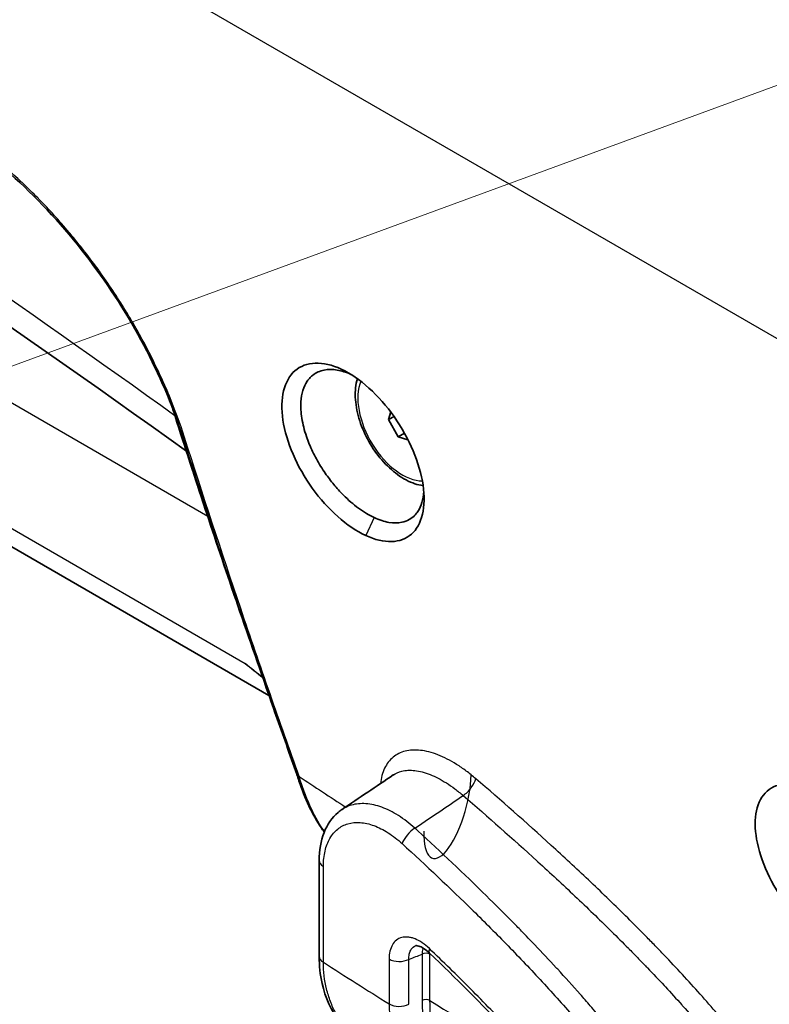
# Model space of a CAD drawing. Units: millimetres. Extents: x 43 to 4354, y 24 to 2272.
# Drawn here: x 922 to 962, y 209 to 260 of the extents above; entities that cross this region are included whole.
import ezdxf

# ---------------------------------------------------------------- set-up
doc = ezdxf.new("R2010")
doc.units = ezdxf.units.MM
doc.header["$LTSCALE"] = 3
for name, color, linetype, lineweight in [('Symbol (TK)', 100, 'Continuous', 18), ('Visible (ISO)', 7, 'Continuous', 35), ('Visible Narrow (ISO)', 7, 'Continuous', 25)]:
    doc.layers.add(name, color=color, linetype=linetype, lineweight=lineweight)

# ---------------------------------------------------------------- blocks, each defined once
blk = doc.blocks.new('バルーン7')
at = {"layer": 'Symbol (TK)', "color": 100}
blk.add_line((332.597, 89.963), (289.685, 74.23), dxfattribs=at)

msp = doc.modelspace()

# ---------------------------------------------------------------- linework, layer by layer
at = {"layer": 'Visible (ISO)'}
for p, q in [((935.402, 224.763), (836.769, 281.709)), ((936.314, 241.181), (936.314, 241.181)), ((930.47, 239.419), (930.47, 239.419)), ((941.798, 239.649), (941.681, 239.245)), ((941.97, 239.412), (941.681, 239.245)), ((941.681, 239.245), (942.191, 238.34)), ((942.522, 238.531), (942.191, 238.34)), ((942.191, 238.34), (942.701, 238.193)), ((931.125, 237.542), (931.125, 237.542)), ((936.864, 220.639), (936.863, 220.641)), ((944.413, 220.352), (944.413, 220.353)), ((938.037, 216.103), (938.037, 211.066))]:
    msp.add_line(p, q, dxfattribs=at)
msp.add_ellipse((957.287, 265.68), major_axis=(2.673, -4.629), ratio=0.57735, dxfattribs=at)
for points, knots in [([(931.061, 237.588), (921.173, 244.692), (911.29, 251.4), (890.071, 264.958), (878.728, 271.674), (856.347, 283.864), (845.279, 289.355), (831.263, 295.611), (828.123, 296.966), (825.002, 298.267)], [1.044005, 1.044005, 1.044005, 1.044005, 7.948953, 7.948953, 15.963081, 15.963081, 23.967059, 23.967059, 26.292025, 26.292025, 26.292025, 26.292025]), ([(930.41, 239.664), (929.83, 241.202), (929.072, 242.785), (927.291, 245.833), (926.246, 247.332), (923.94, 250.131), (922.643, 251.449), (920.847, 252.962), (920.363, 253.34), (919.876, 253.695)], [0, 0, 0, 0, 0.876553, 0.876553, 1.77069, 1.77069, 2.719902, 2.719902, 3.066017, 3.066017, 3.066017, 3.066017]), ([(939.196, 241.896), (938.229, 242.342), (937.335, 242.308), (936.195, 241.313), (935.962, 240.36), (936.302, 238.077), (936.869, 236.767), (938.486, 234.523), (939.512, 233.614), (940.482, 233.163)], [0, 0, 0, 0, 0.125, 0.125, 0.25, 0.25, 0.375, 0.375, 0.5, 0.5, 0.5, 0.5]), ([(940.924, 234.106), (940.655, 234.232), (940.379, 234.396), (939.832, 234.795), (939.562, 235.028), (939.131, 235.462), (938.965, 235.646), (938.649, 236.029), (938.5, 236.226), (938.274, 236.553), (938.192, 236.677), (937.958, 237.054), (937.818, 237.309), (937.567, 237.83), (937.458, 238.095), (937.258, 238.684), (937.178, 239.006), (937.08, 239.624), (937.063, 239.917), (937.093, 240.402), (937.128, 240.601), (937.239, 240.96), (937.314, 241.12), (937.455, 241.329), (937.507, 241.394), (937.607, 241.499), (937.653, 241.541), (937.873, 241.716), (938.072, 241.806), (938.507, 241.889), (938.737, 241.889), (939.212, 241.809), (939.454, 241.734), (939.701, 241.623)], [0.000001, 0.000001, 0.000001, 0.000001, 0.192966, 0.192966, 0.385265, 0.385265, 0.512001, 0.512001, 0.636076, 0.636076, 0.71056, 0.71056, 0.857975, 0.857975, 1.007895, 1.007895, 1.195489, 1.195489, 1.384275, 1.384275, 1.53393, 1.53393, 1.681028, 1.681028, 1.755414, 1.755414, 1.813255, 1.813255, 2.015865, 2.015865, 2.203557, 2.203557, 2.380665, 2.380665, 2.380665, 2.380665]), ([(940.482, 233.163), (941.451, 232.713), (942.325, 232.739), (943.435, 233.719), (943.657, 234.666), (943.325, 236.953), (942.771, 238.273), (941.184, 240.532), (940.164, 241.449), (939.196, 241.896)], [0.5, 0.5, 0.5, 0.5, 0.625, 0.625, 0.75, 0.75, 0.875, 0.875, 1, 1, 1, 1]), ([(940.044, 241.396), (940.032, 241.356), (940.021, 241.315), (939.938, 240.969), (939.917, 240.637), (939.969, 239.933), (940.046, 239.56), (940.285, 238.818), (940.448, 238.45), (940.84, 237.753), (941.071, 237.425), (941.579, 236.835), (941.858, 236.575), (942.445, 236.148), (942.753, 235.983), (943.208, 235.834), (943.351, 235.8), (943.495, 235.781)], [3.661403, 3.661403, 3.661403, 3.661403, 3.7054, 3.7054, 4.033041, 4.033041, 4.373982, 4.373982, 4.712239, 4.712239, 5.048677, 5.048677, 5.386597, 5.386597, 5.7275, 5.7275, 5.883086, 5.883086, 5.883086, 5.883086]), ([(940.924, 234.106), (941.193, 233.981), (941.453, 233.895), (941.944, 233.81), (942.174, 233.811), (942.52, 233.884), (942.648, 233.931), (942.878, 234.06), (942.98, 234.141), (943.124, 234.295), (943.174, 234.358), (943.308, 234.564), (943.379, 234.722), (943.482, 235.072), (943.515, 235.263), (943.529, 235.469)], [-2.392189, -2.392189, -2.392189, -2.392189, -2.198688, -2.198688, -2.005871, -2.005871, -1.878771, -1.878771, -1.755209, -1.755209, -1.680522, -1.680522, -1.532973, -1.532973, -1.388581, -1.388581, -1.388581, -1.388581]), ([(936.986, 220.52), (936.983, 220.525), (936.98, 220.53), (936.976, 220.534), (936.972, 220.538), (936.968, 220.541), (936.964, 220.544), (936.956, 220.549), (936.949, 220.553), (936.942, 220.557), (936.929, 220.565), (936.917, 220.573), (936.906, 220.581), (936.886, 220.598), (936.872, 220.617), (936.864, 220.638)], [0, 0, 0, 0, 0.0000294552, 0.0000294552, 0.0000294552, 0.0000589103, 0.0000589103, 0.0000589103, 0.0001178207, 0.0001178207, 0.0001178207, 0.0002356414, 0.0002356414, 0.0002356414, 0.0004712828, 0.0004712828, 0.0004712828, 0.0004712828]), ([(938.303, 217.592), (938.246, 217.67), (938.19, 217.75), (937.676, 218.522), (937.284, 219.362), (936.975, 220.289)], [0.4711075, 0.4711075, 0.4711075, 0.4711075, 0.538932, 0.538932, 1.1111372, 1.1111372, 1.1111372, 1.1111372]), ([(963.939, 219.799), (962.98, 220.246), (962.105, 220.22), (961.018, 219.257), (960.816, 218.329), (961.209, 216.097), (961.798, 214.813), (963.439, 212.603), (964.468, 211.703), (965.429, 211.252)], [0, 0, 0, 0, 0.125, 0.125, 0.25, 0.25, 0.375, 0.375, 0.5, 0.5, 0.5, 0.5]), ([(938.037, 216.103), (938.037, 216.628), (938.12, 217.13), (938.456, 217.982), (938.711, 218.354), (939.099, 218.679), (939.163, 218.727), (939.229, 218.772)], [0, 0, 0, 0, 0.3063889, 0.3063889, 0.5986818, 0.5986818, 0.6534513, 0.6534513, 0.6534513, 0.6534513]), ([(943.839, 211.238), (943.733, 211.339), (943.623, 211.425), (943.428, 211.547), (943.34, 211.587), (943.208, 211.628), (943.162, 211.632), (943.111, 211.632), (943.104, 211.628), (943.102, 211.628)], [0, 0, 0, 0, 0.0827743, 0.0827743, 0.1619683, 0.1619683, 0.2348461, 0.2348461, 0.3040476, 0.3040476, 0.3040476, 0.3040476]), ([(940.76, 206.046), (940.101, 206.466), (939.534, 207.002), (938.665, 208.218), (938.358, 208.911), (938.089, 210.1), (938.037, 210.575), (938.037, 211.066)], [0, 0, 0, 0, 0.465821, 0.465821, 0.939533, 0.939533, 1.22997, 1.22997, 1.22997, 1.22997]), ([(952.076, 202.222), (950.772, 203.993), (949.341, 205.617), (946.564, 208.576), (945.208, 209.928), (943.839, 211.238)], [0, 0, 0, 0, 1.113656, 1.113656, 2.133378, 2.133378, 2.133378, 2.133378])]:
    msp.add_open_spline(points, degree=3, knots=knots, dxfattribs=at)
for points in [[(930.47, 239.419), (930.405, 239.624), (930.336, 239.83), (930.263, 240.036)], [(933.642, 229.832), (932.561, 232.998), (931.504, 236.194), (930.47, 239.419)], [(936.892, 236.941), (936.892, 236.94), (936.892, 236.94), (936.892, 236.94)], [(935.243, 225.217), (935.242, 225.22), (935.241, 225.223), (935.24, 225.226)], [(935.764, 223.733), (935.591, 224.228), (935.417, 224.723), (935.242, 225.217)], [(935.765, 223.734), (936.129, 222.698), (936.495, 221.666), (936.864, 220.638)], [(936.975, 220.289), (936.903, 220.505), (936.831, 220.72), (936.758, 220.934)], [(939.24, 218.779), (940.138, 219.385), (941.035, 219.99), (941.932, 220.596)], [(941.932, 220.596), (941.932, 220.596), (941.933, 220.596), (941.933, 220.596)]]:
    msp.add_open_spline(points, degree=3, dxfattribs=at)
at = {"layer": 'Visible Narrow (ISO)'}
for p, q in [((967.188, 240.552), (771.867, 353.321)), ((932.186, 234.159), (828.45, 294.051)), ((839.161, 281.289), (934.148, 226.448)), ((939.657, 241.65), (939.196, 241.896)), ((936.226, 240.952), (936.226, 240.952)), ((936.12, 240.498), (936.12, 240.498)), ((936.079, 240.032), (936.079, 240.032)), ((930.853, 238.391), (930.472, 239.415)), ((930.502, 239.416), (930.502, 239.416)), ((930.618, 239.333), (930.618, 239.333)), ((932.231, 234.133), (932.231, 234.133)), ((940.924, 234.106), (940.482, 233.163)), ((936.986, 220.52), (936.991, 220.508)), ((947.519, 217.839), (947.519, 217.839)), ((938.26, 210.755), (938.26, 215.792)), ((941.711, 210.93), (941.711, 208.571)), ((942.75, 208.55), (942.75, 210.909)), ((943.44, 211.184), (943.44, 208.753)), ((943.856, 208.745), (943.856, 211.175))]:
    msp.add_line(p, q, dxfattribs=at)
for centre, major_axis, ratio, start_param, end_param in [((942.394, 239.039), (1.646, -2.851), 0.57735, 3.557756, 5.970365), ((930.906, 239.558), (-0.435, -0.14), 0.411568, 6.283185, 6.302246), ((931.287, 238.534), (-0.436, -0.139), 0.412812, 0.019566, 0.616607), ((927.819, 418.468), (-164.521, 223.264), 0.493382, 2.207135, 2.219453), ((944.77, 219.119), (-0.763, -2.901), 0.338282, 5.336972, 8.478564), ((945.731, 220.012), (-0.497, -0.577), 0.374753, 0.915657, 2.566525), ((942.935, 217.296), (0.514, 0.562), 0.392397, 0.927001, 2.463006), ((938.799, 216.103), (-0.762, 0), 0.57735, 6.283185, 7.068583), ((942.627, 217.287), (-2.265, -0.292), 0.656762, 2.415681, 2.415687), ((945.064, 215.876), (-0.163, 0.258), 0.559342, 0.177065, 0.177094), ((944.366, 211.788), (-0.527, -0.551), 0.368288, 5.613168, 6.283186), ((938.799, 211.066), (-0.762, 0), 0.57735, 0, 0.785398), ((942.25, 211.241), (-0.762, 0), 0.57735, 0.785398, 2.286381), ((943.64, 211.051), (0.305, 0), 0.57735, 0.785398, 2.286381), ((950.091, 446.745), (-148.932, 257.958), 0.57735, 2.299991, 2.316395), ((942.25, 208.882), (-0.762, 0), 0.57735, 0.785398, 2.286381), ((943.64, 208.62), (0.305, 0), 0.57735, 0.785398, 2.286381), ((951.438, 447.523), (-148.999, 258.073), 0.57735, 2.320201, 2.347453)]:
    msp.add_ellipse(centre, major_axis=major_axis, ratio=ratio, start_param=start_param, end_param=end_param, dxfattribs=at)
for points, knots in [([(930.462, 239.445), (922.506, 245.166), (914.574, 250.62), (906.665, 255.808), (906.342, 256.02), (906.019, 256.232), (905.696, 256.443), (896.405, 262.515), (887.146, 268.22), (877.92, 273.554), (868.691, 278.89), (859.56, 283.818), (850.524, 288.343), (850.213, 288.499), (849.901, 288.655), (849.59, 288.81), (840.873, 293.152), (832.246, 297.117), (823.709, 300.704)], [0.0133628, 0.0133628, 0.0133628, 0.0133628, 0.0686751, 0.0686751, 0.0686751, 0.0709342, 0.0709342, 0.0709342, 0.1359333, 0.1359333, 0.1359333, 0.2009482, 0.2009482, 0.2009482, 0.2031915, 0.2031915, 0.2031915, 0.2659552, 0.2659552, 0.2659552, 0.2659552]), ([(930.965, 238.316), (930.73, 239.053), (930.458, 239.791), (930.151, 240.529), (930.149, 240.534), (930.147, 240.539), (930.145, 240.544), (929.839, 241.278), (929.497, 242.013), (929.121, 242.748), (929.116, 242.758), (929.111, 242.767), (929.106, 242.777), (928.921, 243.137), (928.726, 243.499), (928.525, 243.855), (928.519, 243.867), (928.512, 243.879), (928.505, 243.891), (928.306, 244.244), (928.1, 244.594), (927.888, 244.94), (927.879, 244.954), (927.871, 244.967), (927.863, 244.981), (927.432, 245.681), (926.977, 246.366), (926.497, 247.034), (926.484, 247.051), (926.472, 247.068), (926.459, 247.086), (926.226, 247.408), (925.987, 247.728), (925.742, 248.043), (925.727, 248.061), (925.713, 248.08), (925.698, 248.099), (925.454, 248.411), (925.207, 248.716), (924.957, 249.014), (924.94, 249.034), (924.923, 249.054), (924.907, 249.073), (924.392, 249.684), (923.863, 250.267), (923.321, 250.821), (923.3, 250.842), (923.279, 250.863), (923.259, 250.884), (922.999, 251.148), (922.736, 251.405), (922.47, 251.656), (922.447, 251.678), (922.424, 251.699), (922.401, 251.721), (922.137, 251.969), (921.868, 252.212), (921.598, 252.446), (921.573, 252.468), (921.548, 252.489), (921.523, 252.511), (921.255, 252.742), (920.985, 252.965), (920.714, 253.181), (920.687, 253.202), (920.66, 253.224), (920.633, 253.245), (920.512, 253.341), (920.39, 253.435), (920.268, 253.527), (920.241, 253.548), (920.213, 253.569), (920.185, 253.59), (920.138, 253.626), (920.092, 253.661), (920.045, 253.695), (919.97, 253.751), (919.896, 253.805), (919.821, 253.86)], [0, 0, 0, 0, 0.00418515, 0.00418515, 0.00418515, 0.00421267, 0.00421267, 0.00421267, 0.00837029, 0.00837029, 0.00837029, 0.00842465, 0.00842465, 0.00842465, 0.01046287, 0.01046287, 0.01046287, 0.01053039, 0.01053039, 0.01053039, 0.01255544, 0.01255544, 0.01255544, 0.01263591, 0.01263591, 0.01263591, 0.01674059, 0.01674059, 0.01674059, 0.01684639, 0.01684639, 0.01684639, 0.01883316, 0.01883316, 0.01883316, 0.01895129, 0.01895129, 0.01895129, 0.02092574, 0.02092574, 0.02092574, 0.0210561, 0.0210561, 0.0210561, 0.02511088, 0.02511088, 0.02511088, 0.02526522, 0.02526522, 0.02526522, 0.02720346, 0.02720346, 0.02720346, 0.02736956, 0.02736956, 0.02736956, 0.02929603, 0.02929603, 0.02929603, 0.02947378, 0.02947378, 0.02947378, 0.03138861, 0.03138861, 0.03138861, 0.0315779, 0.0315779, 0.0315779, 0.03243489, 0.03243489, 0.03243489, 0.03262994, 0.03262994, 0.03262994, 0.03295804, 0.03295804, 0.03295804, 0.03348118, 0.03348118, 0.03348118, 0.03348118]), ([(930.41, 239.664), (930.433, 239.603), (930.456, 239.542), (930.478, 239.48), (930.612, 239.117), (930.738, 238.753), (930.853, 238.391)], [0.030883926, 0.030883926, 0.030883926, 0.030883926, 0.031235992, 0.031235992, 0.031235992, 0.033318396, 0.033318396, 0.033318396, 0.033318396]), ([(935.24, 225.226), (934.629, 226.961), (934.025, 228.705), (933.429, 230.459), (932.422, 233.419), (931.437, 236.405), (930.472, 239.415)], [0.00685945, 0.00685945, 0.00685945, 0.00685945, 0.01713914, 0.01713914, 0.01713914, 0.03448542, 0.03448542, 0.03448542, 0.03448542]), ([(930.853, 238.391), (931.817, 235.372), (932.8, 232.379), (933.805, 229.412), (934.313, 227.911), (934.827, 226.416), (935.346, 224.929), (935.485, 224.53), (935.625, 224.131), (935.765, 223.734)], [0.00000044, 0.00000044, 0.00000044, 0.00000044, 0.01739552, 0.01739552, 0.01739552, 0.02619762, 0.02619762, 0.02619762, 0.02855755, 0.02855755, 0.02855755, 0.02855755]), ([(936.991, 220.508), (936.475, 221.948), (935.963, 223.394), (935.456, 224.847), (934.937, 226.336), (934.423, 227.831), (933.915, 229.333), (932.911, 232.302), (931.928, 235.296), (930.965, 238.316)], [0, 0, 0, 0, 0.00859729, 0.00859729, 0.00859729, 0.01740368, 0.01740368, 0.01740368, 0.03480751, 0.03480751, 0.03480751, 0.03480751]), ([(946.266, 220.395), (946.099, 220.539), (945.931, 220.673), (945.763, 220.798), (945.594, 220.924), (945.425, 221.04), (945.257, 221.145), (944.923, 221.355), (944.595, 221.522), (944.273, 221.647), (944.112, 221.709), (943.953, 221.761), (943.8, 221.8), (943.647, 221.839), (943.499, 221.867), (943.355, 221.883), (943.211, 221.899), (943.072, 221.904), (942.937, 221.896), (942.803, 221.889), (942.674, 221.87), (942.553, 221.839), (942.312, 221.778), (942.099, 221.672), (941.916, 221.521), (941.825, 221.445), (941.742, 221.358), (941.668, 221.262), (941.595, 221.166), (941.53, 221.06), (941.475, 220.944), (941.419, 220.828), (941.372, 220.703), (941.335, 220.568), (941.298, 220.432), (941.271, 220.289), (941.253, 220.139), (941.253, 220.139), (941.253, 220.138), (941.253, 220.138)], [0, 0, 0, 0, 0.00118461, 0.00118461, 0.00118461, 0.00236922, 0.00236922, 0.00236922, 0.00473843, 0.00473843, 0.00473843, 0.00592304, 0.00592304, 0.00592304, 0.00710765, 0.00710765, 0.00710765, 0.00829226, 0.00829226, 0.00829226, 0.00947687, 0.00947687, 0.00947687, 0.01184608, 0.01184608, 0.01184608, 0.01303069, 0.01303069, 0.01303069, 0.0142153, 0.0142153, 0.0142153, 0.01539991, 0.01539991, 0.01539991, 0.01658452, 0.01658452, 0.01658452, 0.01658743, 0.01658743, 0.01658743, 0.01658743]), ([(941.933, 220.596), (942.063, 220.684), (942.209, 220.749), (942.371, 220.789), (942.475, 220.815), (942.586, 220.831), (942.702, 220.837), (942.818, 220.843), (942.939, 220.838), (943.063, 220.824), (943.188, 220.809), (943.317, 220.784), (943.45, 220.75), (943.583, 220.715), (943.721, 220.669), (943.861, 220.614), (944.141, 220.504), (944.427, 220.356), (944.718, 220.171), (944.864, 220.079), (945.012, 219.977), (945.16, 219.867), (945.307, 219.757), (945.454, 219.639), (945.6, 219.512)], [0.006620892, 0.006620892, 0.006620892, 0.006620892, 0.008213927, 0.008213927, 0.008213927, 0.009240668, 0.009240668, 0.009240668, 0.010267409, 0.010267409, 0.010267409, 0.01129415, 0.01129415, 0.01129415, 0.012320891, 0.012320891, 0.012320891, 0.014374372, 0.014374372, 0.014374372, 0.015401113, 0.015401113, 0.015401113, 0.016427854, 0.016427854, 0.016427854, 0.016427854]), ([(938.313, 217.617), (938.289, 217.651), (938.266, 217.686), (937.989, 218.099), (937.757, 218.524), (937.441, 219.229), (937.341, 219.475), (937.154, 219.985), (937.066, 220.248), (936.986, 220.52)], [0.019569489, 0.019569489, 0.019569489, 0.019569489, 0.01987391, 0.01987391, 0.023188975, 0.023188975, 0.024846508, 0.024846508, 0.026504041, 0.026504041, 0.026504041, 0.026504041]), ([(961.461, 204.838), (961.324, 205.032), (961.185, 205.224), (961.045, 205.414), (960.904, 205.605), (960.763, 205.794), (960.62, 205.981), (960.334, 206.356), (960.043, 206.725), (959.747, 207.088), (959.452, 207.452), (959.152, 207.81), (958.85, 208.165), (958.547, 208.519), (958.24, 208.869), (957.93, 209.216), (957.621, 209.562), (957.308, 209.905), (956.993, 210.245), (956.678, 210.585), (956.36, 210.922), (956.042, 211.254), (955.883, 211.42), (955.723, 211.585), (955.563, 211.749), (955.404, 211.913), (955.244, 212.076), (955.084, 212.238), (954.763, 212.563), (954.442, 212.885), (954.12, 213.203), (953.798, 213.521), (953.475, 213.836), (953.151, 214.149), (952.828, 214.461), (952.503, 214.771), (952.178, 215.079), (951.528, 215.694), (950.875, 216.299), (950.22, 216.896), (948.91, 218.091), (947.591, 219.255), (946.266, 220.395)], [0, 0, 0, 0, 0.0011738, 0.0011738, 0.0011738, 0.00234769, 0.00234769, 0.00234769, 0.00469572, 0.00469572, 0.00469572, 0.00704403, 0.00704403, 0.00704403, 0.00939257, 0.00939257, 0.00939257, 0.01174132, 0.01174132, 0.01174132, 0.01409022, 0.01409022, 0.01409022, 0.01526472, 0.01526472, 0.01526472, 0.01643924, 0.01643924, 0.01643924, 0.01878834, 0.01878834, 0.01878834, 0.02113753, 0.02113753, 0.02113753, 0.02348678, 0.02348678, 0.02348678, 0.02818549, 0.02818549, 0.02818549, 0.03758349, 0.03758349, 0.03758349, 0.03758349]), ([(943.067, 217.795), (943.545, 218.119), (944.023, 218.443), (944.501, 218.767), (944.867, 219.016), (945.234, 219.264), (945.6, 219.512)], [0.001228022, 0.001228022, 0.001228022, 0.001228022, 0.004742862, 0.004742862, 0.004742862, 0.007437112, 0.007437112, 0.007437112, 0.007437112]), ([(945.6, 219.512), (946.903, 218.39), (948.2, 217.246), (949.489, 216.071), (949.502, 216.059), (949.515, 216.048), (949.527, 216.036), (950.177, 215.444), (950.824, 214.843), (951.469, 214.234), (951.79, 213.93), (952.11, 213.624), (952.432, 213.314), (952.731, 213.025), (953.029, 212.734), (953.327, 212.441), (953.348, 212.42), (953.369, 212.399), (953.39, 212.379), (953.686, 212.086), (953.981, 211.791), (954.275, 211.493), (954.297, 211.471), (954.319, 211.449), (954.341, 211.427), (954.499, 211.267), (954.657, 211.106), (954.815, 210.943), (954.95, 210.805), (955.084, 210.666), (955.219, 210.526), (955.241, 210.503), (955.263, 210.48), (955.285, 210.457), (955.577, 210.153), (955.867, 209.846), (956.156, 209.535), (956.178, 209.512), (956.199, 209.489), (956.221, 209.466), (956.51, 209.155), (956.796, 208.841), (957.08, 208.524), (957.1, 208.502), (957.12, 208.48), (957.141, 208.457), (957.443, 208.119), (957.743, 207.778), (958.039, 207.432), (958.32, 207.104), (958.599, 206.771), (958.874, 206.435), (958.887, 206.419), (958.9, 206.402), (958.914, 206.386), (959.192, 206.045), (959.466, 205.7), (959.736, 205.349), (959.743, 205.339), (959.751, 205.329), (959.758, 205.319), (959.892, 205.145), (960.024, 204.969), (960.156, 204.792), (960.16, 204.786), (960.165, 204.78), (960.17, 204.774), (960.304, 204.593), (960.437, 204.411), (960.568, 204.226)], [0, 0, 0, 0, 0.00924237, 0.00924237, 0.00924237, 0.00933342, 0.00933342, 0.00933342, 0.01399202, 0.01399202, 0.01399202, 0.01631721, 0.01631721, 0.01631721, 0.01848474, 0.01848474, 0.01848474, 0.01863766, 0.01863766, 0.01863766, 0.02079534, 0.02079534, 0.02079534, 0.0209545, 0.0209545, 0.0209545, 0.02211354, 0.02211354, 0.02211354, 0.02310593, 0.02310593, 0.02310593, 0.0232689, 0.0232689, 0.0232689, 0.02541652, 0.02541652, 0.02541652, 0.02557716, 0.02557716, 0.02557716, 0.02772712, 0.02772712, 0.02772712, 0.02787902, 0.02787902, 0.02787902, 0.03017199, 0.03017199, 0.03017199, 0.0323483, 0.0323483, 0.0323483, 0.03245472, 0.03245472, 0.03245472, 0.0346589, 0.0346589, 0.0346589, 0.03472126, 0.03472126, 0.03472126, 0.03581419, 0.03581419, 0.03581419, 0.03585251, 0.03585251, 0.03585251, 0.03696949, 0.03696949, 0.03696949, 0.03696949]), ([(943.067, 217.795), (942.785, 218.05), (942.491, 218.275), (941.906, 218.643), (941.616, 218.788), (941.038, 218.998), (940.756, 219.061), (940.224, 219.099), (939.967, 219.075), (939.552, 218.954), (939.383, 218.876), (939.229, 218.772)], [0, 0, 0, 0, 0.125, 0.125, 0.25, 0.25, 0.375, 0.375, 0.5, 0.5, 0.597931, 0.597931, 0.597931, 0.597931]), ([(938.26, 215.792), (938.26, 216.082), (938.289, 216.35), (938.403, 216.844), (938.489, 217.07), (938.711, 217.456), (938.848, 217.619), (939.17, 217.88), (939.35, 217.973), (939.749, 218.089), (939.969, 218.11), (940.425, 218.077), (940.666, 218.022), (941.159, 217.841), (941.407, 217.716), (941.905, 217.399), (942.156, 217.205), (942.396, 216.985)], [0, 0, 0, 0, 0.125, 0.125, 0.25, 0.25, 0.375, 0.375, 0.5, 0.5, 0.625, 0.625, 0.75, 0.75, 0.875, 0.875, 1, 1, 1, 1]), ([(957.107, 201.833), (956.956, 202.104), (956.799, 202.368), (956.64, 202.628), (956.555, 202.766), (956.47, 202.903), (956.383, 203.039), (956.305, 203.162), (956.226, 203.285), (956.146, 203.408), (955.973, 203.673), (955.797, 203.934), (955.618, 204.193), (955.45, 204.435), (955.279, 204.675), (955.107, 204.913), (954.744, 205.414), (954.372, 205.905), (953.993, 206.387), (953.633, 206.845), (953.267, 207.294), (952.896, 207.738), (952.691, 207.984), (952.484, 208.228), (952.276, 208.47), (952.099, 208.676), (951.921, 208.88), (951.743, 209.082), (951.353, 209.524), (950.96, 209.962), (950.564, 210.392), (950.54, 210.418), (950.516, 210.444), (950.492, 210.469), (950.119, 210.875), (949.742, 211.274), (949.365, 211.67), (949.134, 211.911), (948.903, 212.151), (948.671, 212.389), (948.499, 212.566), (948.326, 212.741), (948.154, 212.916), (947.712, 213.363), (947.268, 213.805), (946.823, 214.243), (945.632, 215.412), (944.427, 216.549), (943.215, 217.66), (943.166, 217.705), (943.117, 217.75), (943.067, 217.795)], [0, 0, 0, 0, 0.040857, 0.040857, 0.040857, 0.0625, 0.0625, 0.0625, 0.0822052, 0.0822052, 0.0822052, 0.125, 0.125, 0.125, 0.1651901, 0.1651901, 0.1651901, 0.25, 0.25, 0.25, 0.3304484, 0.3304484, 0.3304484, 0.375, 0.375, 0.375, 0.4127791, 0.4127791, 0.4127791, 0.4950586, 0.4950586, 0.4950586, 0.5, 0.5, 0.5, 0.5775805, 0.5775805, 0.5775805, 0.625, 0.625, 0.625, 0.660135, 0.660135, 0.660135, 0.75, 0.75, 0.75, 0.9902485, 0.9902485, 0.9902485, 0.9999999, 0.9999999, 0.9999999, 0.9999999]), ([(942.396, 216.985), (943.65, 215.838), (944.896, 214.665), (946.739, 212.855), (947.35, 212.243), (948.561, 211.001), (949.163, 210.368), (950.349, 209.082), (950.939, 208.423), (952.087, 207.089), (952.65, 206.408), (953.741, 205.021), (954.27, 204.311), (955.027, 203.218), (955.272, 202.849), (955.75, 202.095), (955.984, 201.711), (956.196, 201.331)], [0, 0, 0, 0, 0.25, 0.25, 0.375, 0.375, 0.5, 0.5, 0.625001, 0.625001, 0.750001, 0.750001, 0.875001, 0.875001, 0.937501, 0.937501, 1, 1, 1, 1]), ([(943.827, 211.477), (943.705, 211.594), (943.579, 211.696), (943.452, 211.781), (943.325, 211.866), (943.199, 211.934), (943.074, 211.984), (943.011, 212.009), (942.948, 212.03), (942.887, 212.045), (942.825, 212.061), (942.766, 212.072), (942.707, 212.077), (942.649, 212.083), (942.592, 212.085), (942.536, 212.081), (942.481, 212.077), (942.427, 212.069), (942.375, 212.055), (942.273, 212.029), (942.18, 211.983), (942.097, 211.919), (942.014, 211.855), (941.944, 211.773), (941.886, 211.676), (941.829, 211.579), (941.784, 211.465), (941.755, 211.339), (941.726, 211.214), (941.711, 211.078), (941.711, 210.93)], [0, 0, 0, 0, 0.000901044, 0.000901044, 0.000901044, 0.001802087, 0.001802087, 0.001802087, 0.002252609, 0.002252609, 0.002252609, 0.002703131, 0.002703131, 0.002703131, 0.003153653, 0.003153653, 0.003153653, 0.003604174, 0.003604174, 0.003604174, 0.004505218, 0.004505218, 0.004505218, 0.005406262, 0.005406262, 0.005406262, 0.006307305, 0.006307305, 0.006307305, 0.007208349, 0.007208349, 0.007208349, 0.007208349]), ([(942.75, 210.909), (942.745, 211.006), (942.751, 211.095), (942.767, 211.177), (942.783, 211.259), (942.81, 211.334), (942.846, 211.398), (942.881, 211.461), (942.927, 211.515), (942.981, 211.558), (943.018, 211.587), (943.058, 211.61), (943.102, 211.628)], [0, 0, 0, 0, 0.000596517, 0.000596517, 0.000596517, 0.001193035, 0.001193035, 0.001193035, 0.001789552, 0.001789552, 0.001789552, 0.002200198, 0.002200198, 0.002200198, 0.002200198]), ([(943.488, 211.509), (943.483, 211.493), (943.479, 211.477), (943.453, 211.376), (943.442, 211.283), (943.44, 211.184)], [0.004050306, 0.004050306, 0.004050306, 0.004050306, 0.0041659316, 0.0041659316, 0.0047610647, 0.0047610647, 0.0047610647, 0.0047610647]), ([(952.151, 202.363), (951.517, 203.223), (950.855, 204.041), (950.179, 204.837), (950.01, 205.036), (949.84, 205.233), (949.669, 205.429), (949.498, 205.625), (949.326, 205.819), (949.153, 206.013), (948.808, 206.399), (948.459, 206.781), (948.109, 207.157), (947.759, 207.533), (947.407, 207.904), (947.053, 208.271), (946.699, 208.639), (946.343, 209.001), (945.986, 209.361), (945.272, 210.079), (944.551, 210.784), (943.827, 211.477)], [0, 0, 0, 0, 0.00538632, 0.00538632, 0.00538632, 0.0067329, 0.0067329, 0.0067329, 0.00807948, 0.00807948, 0.00807948, 0.01077264, 0.01077264, 0.01077264, 0.0134658, 0.0134658, 0.0134658, 0.01615896, 0.01615896, 0.01615896, 0.02154527, 0.02154527, 0.02154527, 0.02154527]), ([(942.75, 210.909), (942.762, 210.914), (942.774, 210.919), (942.787, 210.924), (943.005, 211.01), (943.222, 211.097), (943.44, 211.184)], [0.001189774, 0.001189774, 0.001189774, 0.001189774, 0.001272491, 0.001272491, 0.001272491, 0.002721582, 0.002721582, 0.002721582, 0.002721582]), ([(940.759, 206.046), (940.723, 206.069), (940.688, 206.092), (940.293, 206.358), (939.959, 206.651), (939.375, 207.308), (939.121, 207.673), (938.806, 208.274), (938.712, 208.483), (938.55, 208.911), (938.482, 209.13), (938.316, 209.802), (938.258, 210.27), (938.26, 210.755)], [0.4878761, 0.4878761, 0.4878761, 0.4878761, 0.5, 0.5, 0.625, 0.625, 0.75, 0.75, 0.8125, 0.8125, 0.875, 0.875, 1, 1, 1, 1]), ([(941.711, 208.571), (941.709, 207.911), (941.784, 207.304), (941.932, 206.748), (941.932, 206.747), (941.933, 206.746), (941.933, 206.744), (941.97, 206.607), (942.011, 206.472), (942.057, 206.341), (942.058, 206.34), (942.058, 206.338), (942.059, 206.336), (942.105, 206.206), (942.156, 206.078), (942.211, 205.956), (942.211, 205.954), (942.212, 205.952), (942.213, 205.95), (942.323, 205.704), (942.45, 205.477), (942.593, 205.267), (942.595, 205.265), (942.596, 205.263), (942.597, 205.261), (942.74, 205.052), (942.899, 204.861), (943.075, 204.688), (943.077, 204.686), (943.079, 204.684), (943.081, 204.682), (943.17, 204.594), (943.264, 204.512), (943.361, 204.434), (943.455, 204.359), (943.553, 204.289), (943.654, 204.224), (943.656, 204.222), (943.659, 204.221), (943.661, 204.219), (943.675, 204.21), (943.689, 204.201), (943.703, 204.192)], [0, 0, 0, 0, 0.00398933, 0.00398933, 0.00398933, 0.00399931, 0.00399931, 0.00399931, 0.00498666, 0.00498666, 0.00498666, 0.00499907, 0.00499907, 0.00499907, 0.00598399, 0.00598399, 0.00598399, 0.00599879, 0.00599879, 0.00599879, 0.00797865, 0.00797865, 0.00797865, 0.00799816, 0.00799816, 0.00799816, 0.00997332, 0.00997332, 0.00997332, 0.00999743, 0.00999743, 0.00999743, 0.01099644, 0.01099644, 0.01099644, 0.01196798, 0.01196798, 0.01196798, 0.01199171, 0.01199171, 0.01199171, 0.01212581, 0.01212581, 0.01212581, 0.01212581]), ([(943.44, 208.753), (943.44, 208.242), (943.485, 207.762), (943.572, 207.311), (943.581, 207.267), (943.59, 207.223), (943.599, 207.179), (943.638, 207), (943.684, 206.826), (943.736, 206.657), (943.756, 206.595), (943.776, 206.533), (943.797, 206.473), (943.848, 206.327), (943.904, 206.186), (943.965, 206.05), (944, 205.974), (944.035, 205.9), (944.072, 205.828), (944.224, 205.532), (944.4, 205.264), (944.602, 205.023), (944.675, 204.935), (944.753, 204.85), (944.833, 204.769), (944.889, 204.712), (944.947, 204.658), (945.006, 204.605), (945.106, 204.516), (945.21, 204.433), (945.317, 204.357), (945.365, 204.322), (945.414, 204.288), (945.464, 204.256), (945.59, 204.174), (945.721, 204.101), (945.856, 204.035)], [0, 0, 0, 0, 0.00308447, 0.00308447, 0.00308447, 0.00338774, 0.00338774, 0.00338774, 0.00462679, 0.00462679, 0.00462679, 0.00508161, 0.00508161, 0.00508161, 0.00616917, 0.00616917, 0.00616917, 0.00677548, 0.00677548, 0.00677548, 0.00925342, 0.00925342, 0.00925342, 0.01016322, 0.01016322, 0.01016322, 0.01079538, 0.01079538, 0.01079538, 0.01185709, 0.01185709, 0.01185709, 0.01233788, 0.01233788, 0.01233788, 0.01355097, 0.01355097, 0.01355097, 0.01355097]), ([(945.891, 204.34), (945.863, 204.358), (945.835, 204.375), (945.654, 204.494), (945.506, 204.608), (945.228, 204.857), (945.099, 204.992), (944.738, 205.427), (944.534, 205.757), (944.283, 206.313), (944.209, 206.509), (944.081, 206.916), (944.028, 207.128), (943.899, 207.788), (943.856, 208.253), (943.856, 208.745)], [0.01172482, 0.01172482, 0.01172482, 0.01172482, 0.01199492, 0.01199492, 0.01349429, 0.01349429, 0.01499365, 0.01499365, 0.01799239, 0.01799239, 0.01949175, 0.01949175, 0.02099112, 0.02099112, 0.02398985, 0.02398985, 0.02398985, 0.02398985])]:
    msp.add_open_spline(points, degree=3, knots=knots, dxfattribs=at)
for points in [[(930.472, 239.415), (930.396, 239.65), (930.317, 239.886), (930.233, 240.122)], [(934.148, 226.448), (934.453, 226.2), (934.761, 225.953), (935.07, 225.708)], [(935.079, 225.682), (934.767, 225.933), (934.456, 226.189), (934.148, 226.448)], [(935.075, 225.694), (934.764, 225.943), (934.455, 226.194), (934.148, 226.448)], [(936.864, 220.639), (936.9, 220.521), (936.937, 220.404), (936.975, 220.289)], [(943.856, 211.175), (943.856, 211.191), (943.856, 211.206), (943.856, 211.221)]]:
    msp.add_open_spline(points, degree=3, dxfattribs=at)

# ---------------------------------------------------------------- block references
at = {"layer": 'Symbol (TK)', "xscale": 3, "yscale": 3, "zscale": 3}
msp.add_blockref('バルーン7', (0, 0), dxfattribs=at)

doc.saveas('drawing.dxf')
